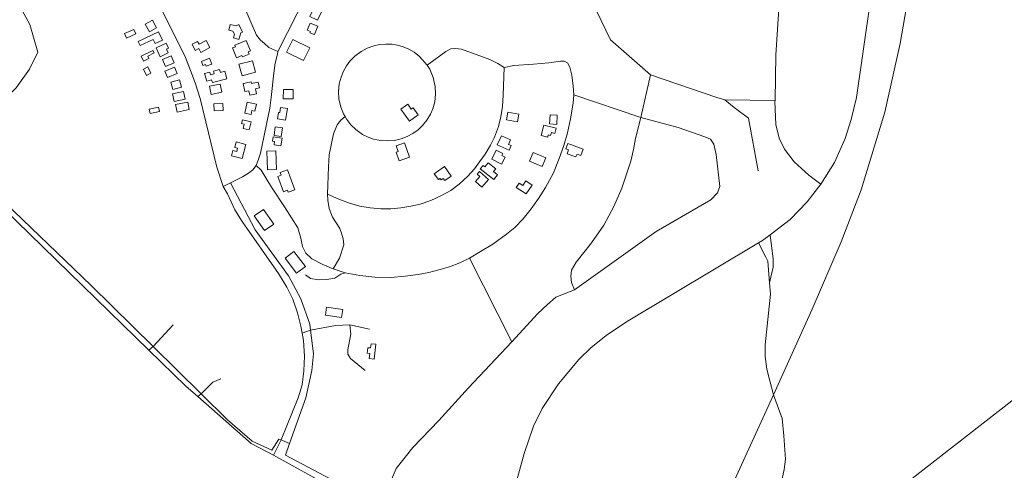
# Model space of a CAD drawing. Units: millimetres. Extents: x 298492 to 408732, y 5208685 to 5304248.
# Drawn here: x 301714 to 303080, y 5272924 to 5273548 of the extents above; entities that cross this region are included whole.
import ezdxf

# ---------------------------------------------------------------- set-up
doc = ezdxf.new("R2010")
doc.units = ezdxf.units.MM
doc.header["$MEASUREMENT"] = 0
for name, color, linetype, lineweight in [('buildings_Toll_száma__7', 7, 'Continuous', 18), ('railways_Toll_száma__4', 4, 'Continuous', 18), ('roads_3_Toll_száma__3', 3, 'Continuous', 18)]:
    doc.layers.add(name, color=color, linetype=linetype, lineweight=lineweight)

msp = doc.modelspace()

# ---------------------------------------------------------------- linework, layer by layer
at = {"layer": 'buildings_Toll_száma__7', "linetype": 'Continuous', "flags": 128}
for points in [[(302137.9, 5273569.46), (302127.17, 5273547.78), (302116.87, 5273552.85), (302127.6, 5273574.53)], [(301904.3, 5273537.1), (301894.31, 5273531.61), (301888.33, 5273542.42), (301898.33, 5273547.9)], [(301875.46, 5273528.73), (301862.68, 5273522.84), (301859.77, 5273529.12), (301872.54, 5273535.02)], [(301912.47, 5273520.11), (301902.43, 5273515.32), (301899.67, 5273521.07), (301881.55, 5273512.42), (301878.85, 5273518.04), (301907.01, 5273531.48)], [(302010.18, 5273532.7), (302004.47, 5273534.01), (302006.32, 5273541.97), (302014.75, 5273540.02), (302018.09, 5273541.63), (302023.19, 5273531.15), (302021.13, 5273530.13), (302018.37, 5273520.84), (302010.81, 5273523.08), (302012.36, 5273528.27)], [(302127.81, 5273539.26), (302123.04, 5273527.68), (302116.87, 5273530.2), (302117.68, 5273532.17), (302113.12, 5273534.03), (302117.09, 5273543.65)], [(301978.28, 5273509.72), (301965.62, 5273503.18), (301962.86, 5273508.5), (301957.82, 5273505.9), (301953.43, 5273514.35), (301961.08, 5273518.3), (301963.06, 5273514.51), (301973.09, 5273519.7)], [(302034.37, 5273505.16), (302031.19, 5273503.83), (302032.55, 5273500.6), (302023.31, 5273496.76), (302022.43, 5273498.85), (302015.05, 5273495.78), (302009.43, 5273509.21), (302013.66, 5273510.97), (302012.73, 5273513.2), (302028.3, 5273519.67)], [(302116.77, 5273509.23), (302108, 5273491.85), (302084.55, 5273503.61), (302093.32, 5273520.99)], [(301900.87, 5273502.36), (301891.92, 5273498.01), (301893.66, 5273494.43), (301886.06, 5273490.73), (301882.65, 5273497.7), (301899.21, 5273505.75)], [(301920.27, 5273502.36), (301909.29, 5273497.17), (301903.44, 5273509.47), (301917.49, 5273516.1), (301920.95, 5273508.83), (301917.89, 5273507.38)], [(301928.54, 5273488.71), (301916.48, 5273483.43), (301912.23, 5273493.06), (301924.28, 5273498.35)], [(301980.82, 5273486.73), (301973, 5273483.88), (301972.16, 5273486.15), (301968.49, 5273484.82), (301966.34, 5273490.68), (301977.83, 5273494.87)], [(302041.52, 5273475.63), (302022.82, 5273470.58), (302018.47, 5273486.58), (302037.16, 5273491.63)], [(301896.34, 5273474.3), (301890.12, 5273471.29), (301885.9, 5273479.99), (301892.12, 5273482.99)], [(301932.82, 5273473.97), (301919.54, 5273468.41), (301915.87, 5273477.12), (301929.15, 5273482.67)], [(302001.78, 5273466.63), (301981.59, 5273461.26), (301980.54, 5273465.17), (301973.69, 5273463.36), (301970.84, 5273473.98), (301978.07, 5273475.9), (301979.15, 5273471.86), (301984.18, 5273473.21), (301983.19, 5273476.91), (301991.69, 5273479.17), (301992.72, 5273475.3), (301999.01, 5273476.96)], [(301938.98, 5273454.79), (301926.76, 5273451.47), (301923.89, 5273461.94), (301936.11, 5273465.26)], [(301943.68, 5273438.41), (301928.73, 5273435.09), (301926.37, 5273445.63), (301941.32, 5273448.96)], [(301994.89, 5273447.93), (301979.74, 5273444.83), (301977.39, 5273456.18), (301992.55, 5273459.28)], [(302046.82, 5273453.77), (302041.49, 5273452.71), (302042.91, 5273445.59), (302033.41, 5273443.7), (302032.17, 5273449.91), (302026.4, 5273448.76), (302024.17, 5273459.9), (302035.26, 5273462.1), (302035.7, 5273459.92), (302045.21, 5273461.81)], [(302093.72, 5273438.88), (302080, 5273438.93), (302080.04, 5273451.81), (302093.76, 5273451.75)], [(301908.07, 5273420.99), (301895.4, 5273418.23), (301894.06, 5273424.35), (301906.73, 5273427.12)], [(301949.53, 5273423.91), (301932.55, 5273420.47), (301930.47, 5273430.69), (301947.45, 5273434.13)], [(301996.35, 5273422.75), (301984.01, 5273422.27), (301983.62, 5273431.93), (301995.96, 5273432.41)], [(302035.32, 5273417.28), (302026.82, 5273419.1), (302030.08, 5273434.23), (302042.59, 5273431.56), (302040.5, 5273421.88), (302036.5, 5273422.74)], [(302083.21, 5273409.21), (302072.05, 5273410.99), (302073.49, 5273420.04), (302075.09, 5273419.79), (302076.18, 5273426.66), (302085.75, 5273425.14)], [(302267.14, 5273416.44), (302255.12, 5273407.88), (302243.18, 5273424.55), (302252.56, 5273431.22), (302257.4, 5273424.47), (302260.04, 5273426.35)], [(302032.59, 5273395.72), (302024.23, 5273397.8), (302025.65, 5273403.48), (302022.09, 5273404.36), (302023.44, 5273409.74), (302035.35, 5273406.76)], [(302404.84, 5273407.05), (302389.49, 5273409.85), (302391.38, 5273420.14), (302406.73, 5273417.34)], [(302459.12, 5273403.34), (302449.39, 5273403.92), (302450.16, 5273416.67), (302459.9, 5273416.08)], [(302077.2, 5273386.53), (302067.14, 5273387.96), (302068.89, 5273400.16), (302078.94, 5273398.73)], [(302446.71, 5273385.64), (302437.79, 5273387.88), (302441.41, 5273402.16), (302458.22, 5273397.93), (302456.46, 5273390.96), (302451.79, 5273392.13), (302450.74, 5273387.99), (302447.52, 5273388.8)], [(302076.53, 5273373.43), (302067.16, 5273374.92), (302067.92, 5273379.67), (302065.16, 5273380.11), (302066.13, 5273386.19), (302078.26, 5273384.27)], [(302393.12, 5273367.59), (302376.75, 5273374.82), (302382.48, 5273387.73), (302395.23, 5273382.11), (302392.36, 5273375.64), (302395.98, 5273374.04)], [(302022.92, 5273356.08), (302008.08, 5273359.81), (302009.89, 5273366.97), (302015.36, 5273365.6), (302016.56, 5273370.31), (302012.54, 5273371.31), (302014.48, 5273379), (302027.86, 5273375.63)], [(302070.68, 5273340.85), (302058.05, 5273340.35), (302057.02, 5273366.25), (302069.65, 5273366.74)], [(302255, 5273358.02), (302240.62, 5273352.86), (302236.33, 5273364.73), (302239.29, 5273365.8), (302236.45, 5273373.64), (302247.86, 5273377.73)], [(302382.79, 5273348.19), (302368.99, 5273355.39), (302375.41, 5273367.65), (302384.3, 5273363.02), (302382.95, 5273360.47), (302387.88, 5273357.9)], [(302485.9, 5273358.2), (302473.6, 5273362.71), (302475.56, 5273368.01), (302471.67, 5273369.44), (302474.46, 5273377.01), (302496.06, 5273369.08), (302492.76, 5273360.13), (302487.35, 5273362.11)], [(302439.17, 5273344.9), (302421.26, 5273352.43), (302426.33, 5273364.44), (302444.24, 5273356.92)], [(302096.17, 5273312.72), (302086.88, 5273309.26), (302085.82, 5273312.05), (302080.24, 5273309.96), (302072.23, 5273331.24), (302077.2, 5273333.09), (302075.76, 5273336.92), (302085.67, 5273340.63)], [(302312.82, 5273331.43), (302304.07, 5273325.41), (302301.88, 5273328.57), (302298.93, 5273326.55), (302297.51, 5273328.6), (302295.09, 5273326.92), (302289.44, 5273335.08), (302303.56, 5273344.79)], [(302377.12, 5273333.7), (302372.01, 5273327.19), (302353.24, 5273341.83), (302356.96, 5273346.56), (302359.65, 5273344.46), (302363.94, 5273349.92), (302374.53, 5273341.68), (302371.63, 5273337.98)], [(302364.55, 5273327.18), (302355.34, 5273316.58), (302346.38, 5273324.31), (302352.39, 5273331.23), (302348.77, 5273334.36), (302351.97, 5273338.05)], [(302425.02, 5273319.27), (302416.89, 5273306.93), (302403.08, 5273315.98), (302406.94, 5273321.83), (302412.06, 5273318.48), (302416.33, 5273324.96)], [(302066.94, 5273265.35), (302054.08, 5273256.25), (302039.71, 5273276.45), (302052.56, 5273285.54)], [(302110.56, 5273206.55), (302098.42, 5273197.27), (302082.6, 5273217.82), (302094.74, 5273227.1)], [(302160.83, 5273136.01), (302138.36, 5273139.17), (302139.87, 5273149.91), (302162.35, 5273146.77)], [(302205.99, 5273078.31), (302199.23, 5273079.06), (302200.02, 5273086.03), (302196.3, 5273086.45), (302197.16, 5273094.02), (302201.07, 5273093.58), (302201.74, 5273099.56), (302208.3, 5273098.81)]]:
    msp.add_lwpolyline(points, close=True, dxfattribs=at)
at = {"layer": 'railways_Toll_száma__4', "linetype": 'Continuous', "flags": 128}
msp.add_lwpolyline([(303089.84, 5274175.94), (303066.74, 5274153.8), (303046.67, 5274130.63), (303024.2, 5274100.68), (303009.37, 5274074.86), (302994.02, 5274045.67), (302984.78, 5274022.34), (302973.55, 5273987.99), (302966.68, 5273950.01), (302964.45, 5273740.36), (302959.85, 5273679.23), (302954.91, 5273627.93), (302935.37, 5273515.5), (302914.26, 5273420.09), (302881.26, 5273312.71), (302853.85, 5273240.6), (302813.71, 5273147.3), (302759.88, 5273028.64), (302602.82, 5272685.15)], dxfattribs=at)
at = {"layer": 'roads_3_Toll_száma__3', "linetype": 'Continuous', "flags": 128}
for points in [[(302072.51, 5273504.11), (302059.95, 5273509.88), (302053.89, 5273515.31), (302048.23, 5273520.09), (302042.8, 5273527.08), (301986.74, 5273656.73), (301981.93, 5273662.29), (301973.81, 5273668.64), (301969.55, 5273673.69), (301907.16, 5273794.33), (301893.49, 5273824.7), (301890.45, 5273833.8), (301887.22, 5273846.19), (301885.74, 5273857.68), (301886.03, 5273869.77), (301887.46, 5273882.13), (301890.01, 5273895.15), (301947.38, 5274102.16), (301992.54, 5274305.17), (302010.33, 5274391.72), (302016.19, 5274450.27)], [(302762.2, 5273436.65), (302692.47, 5273437.17), (302681.22, 5273440.61), (302589.24, 5273472.05), (302533.97, 5273520.35), (302494.38, 5273602.17), (302395.83, 5273826.92), (302294.38, 5274064.07)], [(302368.91, 5272783.33), (302212.21, 5272869.62), (302148.3, 5272900.01), (302066.25, 5272945.05), (302035.41, 5272961.39), (301961.44, 5273026.2), (301944.87, 5273040.71), (301893.63, 5273090.56), (301617.61, 5273359.07), (301596.02, 5273380.07), (301548.03, 5273426.75), (301473.28, 5273499.48), (301464.12, 5273508.38), (301321.21, 5273647.42), (301268.64, 5273698.58), (301252, 5273714.78), (301239.95, 5273726.49), (301154.3, 5273809.83), (301083.9, 5273877.98), (301045.89, 5273914.77), (301032.5, 5273925.87)], [(302825.5, 5273320.63), (302808.68, 5273333.13), (302788.45, 5273351.49), (302775.02, 5273368.96), (302767.83, 5273384.07), (302763.18, 5273403), (302761.64, 5273434.99), (302762.2, 5273436.65), (302763.02, 5273499.79), (302767.69, 5273570.56), (302770.63, 5273590.84), (302783.98, 5273644.5), (302789.87, 5273660.58), (302831.55, 5273793.12), (302834.35, 5273802.97)], [(302371.96, 5272794.36), (302414.09, 5272947.21), (302427.18, 5272985.25), (302439.22, 5273009.93), (302461.81, 5273043.93), (302489.94, 5273077.46), (302507.14, 5273094.44), (302529.78, 5273112.46), (302558.27, 5273131.28), (302739.21, 5273239.24), (302744.42, 5273242.44), (302755.07, 5273250.49), (302782.93, 5273271.52), (302806.39, 5273296.15), (302825.5, 5273320.63), (302844.38, 5273350.47), (302859.1, 5273383.96), (302867.39, 5273410.07), (302874.79, 5273440.71), (302922.59, 5273771.72)], [(301617.61, 5273359.07), (301622.52, 5273363.77), (301682.47, 5273427.35), (301709.69, 5273454.22), (301728.18, 5273479.8), (301739.51, 5273503.55), (301728.45, 5273541.94), (301701.46, 5273591.1), (301655.19, 5273653.51), (301596.84, 5273716.32), (301549.39, 5273751.75), (301530.05, 5273755.56), (301510.94, 5273750.18)], [(301817.88, 5273749.44), (301944.19, 5273495.85), (301951.31, 5273478.09), (301957.85, 5273460.84), (301964.44, 5273439.23), (301987.95, 5273344.22), (301996.72, 5273317.43), (302002.36, 5273307.06), (302012.68, 5273285.21), (302022.78, 5273268.66), (302073.47, 5273196.74), (302084.89, 5273177.96), (302093.06, 5273161.21), (302099.58, 5273142.11), (302104.41, 5273123.83), (302106.08, 5273114.25), (302107.83, 5273104.18), (302109.5, 5273082.17), (302108.43, 5273061.82), (302105.93, 5273042.56), (302100.47, 5273024.76), (302076.97, 5272966.39), (302066.25, 5272945.05)], [(302073.87, 5272967.23), (302063.89, 5272951.97), (302036.83, 5272964.69), (302002.46, 5272994.18), (301965.84, 5273030.17), (301899.36, 5273095.53), (301813.36, 5273180.06), (301682.18, 5273305.67), (301622.52, 5273363.77), (301600.43, 5273385.3), (301478.24, 5273504.33), (301326.41, 5273652.24), (301273.58, 5273703.71), (301245.36, 5273731.2)], [(302119.12, 5273611.31), (302117.52, 5273603.55), (302116.33, 5273594.12), (302112.59, 5273583.88), (302072.51, 5273504.11), (302071.93, 5273500.45), (302068.7, 5273488.26), (302066.98, 5273474.21), (302063.06, 5273440.77), (302061.25, 5273425.65), (302048.27, 5273363.42), (302045.68, 5273355.38), (302042.41, 5273346.57), (302037.59, 5273340.59), (302031.68, 5273335.68), (302023.44, 5273330.91), (302006.6, 5273322.42), (301996.72, 5273317.43)], [(302279.5, 5273485.21), (302305.5, 5273504.54), (302312.38, 5273507.88), (302318.96, 5273508.43), (302327.2, 5273507.45), (302366.6, 5273493.37), (302377.71, 5273487.94), (302386.2, 5273482.27), (302399.83, 5273484.75), (302426.88, 5273486.6), (302448.24, 5273488.65), (302464.32, 5273490.91), (302469.61, 5273491.09), (302473.98, 5273488.75), (302477.19, 5273482.73), (302480, 5273471.4), (302482.09, 5273456.4), (302482.72, 5273444.29), (302481.88, 5273432.68), (302478.14, 5273411.13), (302473.93, 5273391.81), (302469.06, 5273374.32), (302462.77, 5273356.13), (302454.66, 5273336.44), (302443.43, 5273316.02), (302433.8, 5273300.52), (302423.89, 5273286.27), (302412.59, 5273272.34), (302400.91, 5273260.59), (302389.46, 5273251.18), (302370.77, 5273237.64), (302353.63, 5273227.15), (302338.43, 5273218.11), (302324.88, 5273211.77), (302310.47, 5273205.94), (302295.82, 5273201.95), (302281.63, 5273198.28), (302266.94, 5273195.56), (302249.1, 5273192.95), (302229.03, 5273191.1), (302207.15, 5273191.87), (302186.19, 5273194.21), (302165.91, 5273197.64), (302148.98, 5273203.25), (302134.96, 5273209.15), (302119.34, 5273217.18), (302111.1, 5273224.78), (302106.78, 5273234.17), (302104.08, 5273245.82), (302099.93, 5273260.22), (302082.7, 5273287.77), (302063.58, 5273316.54), (302049.3, 5273339.76), (302042.41, 5273346.57)], [(302386.2, 5273482.27), (302384.76, 5273443.63), (302383.86, 5273428.3), (302381.83, 5273413.82), (302378.23, 5273400.35), (302373.04, 5273385.67), (302367.33, 5273374.42), (302360.03, 5273362.29), (302352.11, 5273351.27), (302345.02, 5273341.81), (302335.84, 5273331.55), (302323.91, 5273320.34), (302312.16, 5273311.57), (302299.5, 5273304.69), (302284.5, 5273297.85), (302269.71, 5273292.82), (302256.79, 5273289.95), (302243.16, 5273287.67), (302229.06, 5273286.2), (302215.02, 5273286.27), (302200.52, 5273287.57), (302186.03, 5273290.15), (302171.6, 5273294.39), (302156.89, 5273299.77), (302141.23, 5273306.51)], [(302483.72, 5273174.15), (302479.48, 5273184.19), (302478.81, 5273192.88), (302479.59, 5273201.52), (302485.95, 5273212.31), (302507.25, 5273239.4), (302524.33, 5273263.77), (302538.46, 5273289.51), (302549.27, 5273315.09), (302561.84, 5273352.55), (302565.52, 5273368.53), (302568.42, 5273384.01), (302575.89, 5273412.73), (302589.24, 5273472.05)], [(302482.72, 5273444.29), (302575.89, 5273412.73), (302627.67, 5273399.27), (302664.41, 5273385.99), (302672.52, 5273382.83)], [(302692.47, 5273437.17), (302705.31, 5273426.84), (302725.32, 5273411.79), (302738.68, 5273339.04)], [(302165.63, 5273414.18), (302159.55, 5273409.4), (302154.69, 5273402.92), (302149.81, 5273390.21), (302143.78, 5273361.23), (302142.6, 5273344.36), (302141.23, 5273306.51), (302141.81, 5273298.36), (302143.42, 5273287.03), (302148.27, 5273275.04), (302158.23, 5273259.08), (302160.63, 5273252.63), (302163.05, 5273244.78), (302163.88, 5273236.62), (302157.89, 5273217.84), (302148.98, 5273203.25)], [(302672.52, 5273382.83), (302677.12, 5273375.93), (302680.5, 5273361.84), (302685.27, 5273317.38), (302682.07, 5273308.34), (302673.06, 5273299.01), (302597.19, 5273255.06), (302483.72, 5273174.15), (302458.05, 5273163.84), (302446.54, 5273153.92), (302433.06, 5273141.39), (302396.83, 5273102.03), (302336.94, 5273038.55), (302295.73, 5272993.2), (302259.79, 5272955.92), (302236.37, 5272926.73), (302214.56, 5272875.17), (302212.21, 5272869.62)], [(302006.6, 5273322.42), (302041.14, 5273257.46), (302087.11, 5273193.75), (302104.17, 5273161.71), (302116.91, 5273126.41), (302117.75, 5273118.08), (302121.84, 5273085.6), (302119.74, 5273062.33)], [(302754.52, 5273183.66), (302759.3, 5273205.38), (302759.43, 5273216.53), (302755.07, 5273250.49)], [(302739.21, 5273239.24), (302749.01, 5273219.3), (302751.83, 5273213.78), (302754.52, 5273183.66)], [(302338.43, 5273218.11), (302396.83, 5273102.03)], [(302110.71, 5273194.99), (302117.88, 5273190.02), (302129.04, 5273188.17), (302140.36, 5273188.56), (302151.34, 5273190.39), (302159.6, 5273195.74), (302165.91, 5273197.64)], [(302754.52, 5273183.66), (302755.62, 5273168.02), (302748.27, 5273098.05), (302748.35, 5273081.88), (302750.77, 5273064.11), (302754.84, 5273048.25), (302759.88, 5273028.64), (302771.78, 5272996.13), (302774.16, 5272971.89), (302776.32, 5272939.62), (302774.7, 5272925.38), (302748.01, 5272801.03), (302730.73, 5272712.88), (302725.61, 5272683.46), (302719.54, 5272662.35)], [(301893.63, 5273090.56), (301899.36, 5273095.53), (301927.07, 5273125.52)], [(302199.51, 5273119.73), (302172.25, 5273125.88), (302152.43, 5273124.74), (302117.75, 5273118.08), (302106.08, 5273114.25)], [(302172.25, 5273125.88), (302173.42, 5273112.56), (302169.28, 5273091.56), (302169.66, 5273084.9), (302173.09, 5273078.96), (302193.32, 5273062.36)], [(302939.67, 5272903.27), (303182.39, 5273091.87), (303230.53, 5273055.18)], [(302119.74, 5273062.33), (302111.35, 5273024.59), (302088.79, 5272961.22), (302083.04, 5272945.06)], [(301961.44, 5273026.2), (301965.84, 5273030.17), (301982.06, 5273046.29), (301993.52, 5273050.75)], [(302088.79, 5272961.22), (302076.97, 5272966.39), (302073.87, 5272967.23)], [(302371.96, 5272794.36), (302214.56, 5272875.17), (302083.04, 5272945.06)]]:
    msp.add_lwpolyline(points, dxfattribs=at)
msp.add_lwpolyline([(302157.63, 5273459.53), (302160.06, 5273468.95), (302163.41, 5273477.07), (302167.71, 5273484.57), (302172.4, 5273490.81), (302179.37, 5273497.91), (302188.08, 5273504.39), (302196.42, 5273508.82), (302205.33, 5273512.07), (302213.49, 5273513.86), (302222.08, 5273514.64), (302230.37, 5273514.35), (302238.32, 5273513.09), (302246.03, 5273510.91), (302254.22, 5273507.44), (302261.37, 5273503.27), (302268.96, 5273497.37), (302279.5, 5273485.21), (302283.36, 5273479.83), (302287.94, 5273468.12), (302290.66, 5273455.93), (302291.15, 5273445.41), (302289.91, 5273434.55), (302287.19, 5273424.73), (302284.08, 5273417.51), (302279.23, 5273409.36), (302272.97, 5273401.64), (302266.97, 5273395.99), (302259.61, 5273390.66), (302251.6, 5273386.39), (302243.3, 5273383.28), (302233.98, 5273381.2), (302224.65, 5273380.43), (302215.29, 5273380.99), (302205.22, 5273383.06), (302197.5, 5273385.81), (302190.01, 5273389.55), (302180.67, 5273396.08), (302173.62, 5273402.9), (302167.89, 5273410.29), (302165.63, 5273414.18), (302163.52, 5273417.82), (302159.71, 5273427.25), (302157.16, 5273438.59), (302156.57, 5273448.93)], close=True, dxfattribs=at)

doc.saveas('drawing.dxf')
